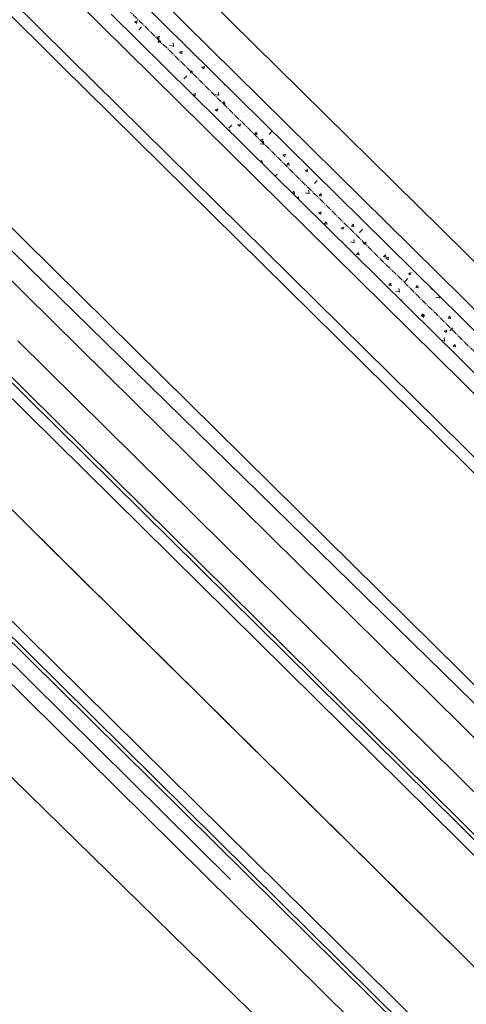
# Model space of a CAD drawing. Units: feet. Extents: x 2256583 to 2266763, y 13819650 to 13831317.
# Drawn here: x 2261034 to 2261093, y 13822920 to 13823051 of the extents above; entities that cross this region are included whole.
import ezdxf

# ---------------------------------------------------------------- set-up
doc = ezdxf.new("R2010")
doc.units = ezdxf.units.FT
doc.header["$MEASUREMENT"] = 0
doc.linetypes.add('MP1334800$0$ASGR001 Base$0$CENTER2', pattern=[1.125, 0.75, -0.125, 0.125, -0.125])
for name, color, linetype in [('Comal Parcels', 1, 'Continuous'), ('MP1334800$0$ASGR001 Base$0$U1-C-PROP-BNDY', 1, 'Continuous'), ('MP1334800$0$ASGR001 Base$0$U1-C-PROP-LOT', 253, 'Continuous'), ('MP1334800$0$ASGR001 Base$0$U1-C-PROP-ROW', 253, 'Continuous'), ('MP1334800$0$ASGR001 Base$0$V-BNDY-DAM', 6, 'Continuous'), ('MP1334800$0$C-SSWR-EX', 253, 'MP1334800$0$SS'), ('MP1334800$0$C-WATR-EX', 253, 'MP1334800$0$WATER')]:
    doc.layers.add(name, color=color, linetype=linetype)
for name, color, linetype, lineweight in [('MP1334800$0$ASGR001 Base$0$C-ORION-LNWRK-DWELLING', 253, 'Continuous', 0), ('MP1334800$0$ASGR001 Base$0$U1-C-CHNL', 253, 'Continuous', 0), ('MP1334800$0$ASGR001 Base$0$U1-C-CHNL-CNTR', 253, 'MP1334800$0$ASGR001 Base$0$CENTER2', 0), ('MP1334800$0$ASGR001 Base$0$U1-C-STRM-CONC-RR', 253, 'Continuous', 0)]:
    doc.layers.add(name, color=color, linetype=linetype, lineweight=lineweight)
doc.styles.add('MP1334800$0$Simplex', font='simplex.shx')
doc.linetypes.add('MP1334800$0$SS', pattern='A,1.5,-0.04,["SS",MP1334800$0$Simplex,S=0.08,R=0,X=0,Y=-0.04],-0.2', length=1.74)
doc.linetypes.add('MP1334800$0$WATER', pattern='A,0.5,-0.08,["W",MP1334800$0$Simplex,S=0.06,R=0,X=-0.04,Y=-0.03],-0.08', length=0.66)

msp = doc.modelspace()

# ---------------------------------------------------------------- linework, layer by layer
at = {"layer": 'Comal Parcels'}
for p, q in [((2261228.28, 13822828.93), (2260839.27, 13823209.63)), ((2260947.13, 13823034.11), (2261160.03, 13822825.76))]:
    msp.add_line(p, q, dxfattribs=at)
at = {"layer": 'MP1334800$0$ASGR001 Base$0$C-ORION-LNWRK-DWELLING', "linetype": 'MP1334800$0$ASGR001 Base$0$CENTER2'}
msp.add_line((2261822.51, 13822205.03), (2260093.52, 13823914.52), dxfattribs=at)
at = {"layer": 'MP1334800$0$ASGR001 Base$0$C-ORION-LNWRK-DWELLING'}
for p, q in [((2261806.18, 13822238.06), (2260197.85, 13823828.24)), ((2261806.54, 13822238.41), (2260198.2, 13823828.59)), ((2261805.13, 13822236.99), (2260196.8, 13823827.17)), ((2261790.36, 13822222.06), (2260765.93, 13823234.92)), ((2261077.97, 13822917.97), (2260761.71, 13823230.66)), ((2261789.31, 13822220.99), (2260957.42, 13823043.48)), ((2261788.96, 13822220.63), (2260957.07, 13823043.13)), ((2261809.35, 13822241.26), (2261033.67, 13823008.18))]:
    msp.add_line(p, q, dxfattribs=at)
at = {"layer": 'MP1334800$0$ASGR001 Base$0$U1-C-CHNL'}
for p, q in [((2261044.69, 13823050.15), (2260983.22, 13823110.98)), ((2261040.48, 13823045.88), (2260979.31, 13823106.41)), ((2261185.92, 13822928.19), (2261053.48, 13823059.04)), ((2261182.76, 13822924.99), (2261050.32, 13823055.84)), ((2261177.13, 13822919.3), (2261044.69, 13823050.15)), ((2261172.91, 13822915.04), (2261040.48, 13823045.88))]:
    msp.add_line(p, q, dxfattribs=at)
at = {"layer": 'MP1334800$0$ASGR001 Base$0$U1-C-CHNL-CNTR'}
msp.add_line((2261179.94, 13822922.15), (2261047.51, 13823053), dxfattribs=at)
at = {"layer": 'MP1334800$0$ASGR001 Base$0$U1-C-PROP-BNDY'}
msp.add_line((2261021.83, 13823027.05), (2261154.26, 13822896.2), dxfattribs=at)
at = {"layer": 'MP1334800$0$ASGR001 Base$0$U1-C-PROP-LOT'}
for p, q in [((2261039.41, 13823044.83), (2260954.07, 13823129.28)), ((2261185.93, 13822928.19), (2261053.47, 13823059.05)), ((2261171.85, 13822913.97), (2261039.41, 13823044.83))]:
    msp.add_line(p, q, dxfattribs=at)
at = {"layer": 'MP1334800$0$ASGR001 Base$0$U1-C-PROP-ROW'}
msp.add_line((2261157.78, 13822899.76), (2261025.35, 13823030.6), dxfattribs=at)
at = {"layer": 'MP1334800$0$ASGR001 Base$0$U1-C-STRM-CONC-RR', "ltscale": 0.5}
for p, q in [((2261181.35, 13822923.57), (2261048.91, 13823054.42)), ((2261178.53, 13822920.73), (2261046.1, 13823051.57))]:
    msp.add_line(p, q, dxfattribs=at)
at = {"layer": 'MP1334800$0$ASGR001 Base$0$U1-C-STRM-CONC-RR', "linetype": 'Continuous'}
for p, q in [((2261048.29, 13823050.41), (2261048.29, 13823050.41)), ((2261049.18, 13823050.57), (2261049.53, 13823050.7)), ((2261049.18, 13823050.56), (2261049.43, 13823050.39)), ((2261049.44, 13823050.37), (2261049.54, 13823050.67)), ((2261049.54, 13823050.58), (2261049.54, 13823050.58)), ((2261049.74, 13823049.51), (2261050.12, 13823049.92)), ((2261051.36, 13823050.06), (2261051.36, 13823050.06)), ((2261051.43, 13823050.83), (2261051.43, 13823050.83)), ((2261052.14, 13823050.25), (2261052.14, 13823050.25)), ((2261048.79, 13823049.7), (2261048.79, 13823049.7)), ((2261049.23, 13823049.75), (2261049.23, 13823049.75)), ((2261050.12, 13823048.86), (2261050.12, 13823048.86)), ((2261050.42, 13823048.65), (2261050.42, 13823048.65)), ((2261051.06, 13823048.9), (2261051.06, 13823048.9)), ((2261052.16, 13823048.55), (2261052.51, 13823048.69)), ((2261052.42, 13823048.35), (2261052.52, 13823048.66)), ((2261053.28, 13823049.27), (2261053.28, 13823049.27)), ((2261053.34, 13823049.15), (2261053.34, 13823049.15)), ((2261053.73, 13823048.79), (2261053.73, 13823048.79)), ((2261053.82, 13823048.71), (2261053.82, 13823048.71)), ((2261051.3, 13823048.39), (2261051.3, 13823048.39)), ((2261051.96, 13823047.3), (2261051.96, 13823047.3)), ((2261052.17, 13823048.55), (2261052.42, 13823048.38)), ((2261052.29, 13823047.87), (2261052.53, 13823048.16)), ((2261052.3, 13823047.87), (2261052.6, 13823047.84)), ((2261052.62, 13823047.8), (2261052.56, 13823048.11)), ((2261053.21, 13823047.46), (2261053.21, 13823047.46)), ((2261053.85, 13823047.43), (2261054.3, 13823047.36)), ((2261054.36, 13823047.3), (2261054.3, 13823047.78)), ((2261055.11, 13823047.71), (2261055.11, 13823047.71)), ((2261055.25, 13823047.4), (2261055.25, 13823047.4)), ((2261051.24, 13823046.73), (2261051.24, 13823046.73)), ((2261052.33, 13823046.9), (2261052.33, 13823046.9)), ((2261052.75, 13823046.23), (2261052.75, 13823046.23)), ((2261053.76, 13823047.05), (2261053.76, 13823047.05)), ((2261055.15, 13823046.54), (2261055.5, 13823046.67)), ((2261055.15, 13823046.53), (2261055.4, 13823046.37)), ((2261055.41, 13823046.34), (2261055.51, 13823046.64)), ((2261055.42, 13823046.12), (2261055.42, 13823046.12)), ((2261056.95, 13823046.16), (2261056.95, 13823046.16)), ((2261053.7, 13823045.38), (2261053.7, 13823045.38)), ((2261053.79, 13823045.74), (2261053.79, 13823045.74)), ((2261053.81, 13823045.56), (2261053.81, 13823045.56)), ((2261056.3, 13823045.76), (2261056.3, 13823045.76)), ((2261056.48, 13823045.45), (2261056.48, 13823045.45)), ((2261057.96, 13823044.92), (2261057.96, 13823044.92)), ((2261058.13, 13823044.53), (2261058.48, 13823044.66)), ((2261054.43, 13823043.58), (2261054.43, 13823043.58)), ((2261055.04, 13823044.42), (2261055.04, 13823044.42)), ((2261055.63, 13823044.18), (2261055.63, 13823044.18)), ((2261055.74, 13823042.99), (2261056.12, 13823043.39)), ((2261056.24, 13823044.09), (2261056.24, 13823044.09)), ((2261056.57, 13823043.79), (2261056.81, 13823044.08)), ((2261056.58, 13823043.79), (2261056.88, 13823043.77)), ((2261056.9, 13823043.72), (2261056.84, 13823044.04)), ((2261056.88, 13823044.35), (2261056.88, 13823044.35)), ((2261057.1, 13823043.46), (2261057.1, 13823043.46)), ((2261058.14, 13823044.52), (2261058.38, 13823044.35)), ((2261058.39, 13823044.33), (2261058.49, 13823044.63)), ((2261058.78, 13823044.6), (2261058.78, 13823044.6)), ((2261058.81, 13823044.44), (2261058.81, 13823044.44)), ((2261059.16, 13823043.82), (2261059.16, 13823043.82)), ((2261059.77, 13823043.35), (2261059.77, 13823043.35)), ((2261055.57, 13823042.38), (2261055.57, 13823042.38)), ((2261056.18, 13823042.43), (2261056.18, 13823042.43)), ((2261056.24, 13823043.32), (2261056.24, 13823043.32)), ((2261057.46, 13823042.63), (2261057.46, 13823042.63)), ((2261058.75, 13823042.78), (2261058.75, 13823042.78)), ((2261061.07, 13823042.16), (2261061.19, 13823042.28)), ((2261061.07, 13823042.07), (2261061.07, 13823042.07)), ((2261056.92, 13823040.9), (2261057.27, 13823041.03)), ((2261056.92, 13823040.9), (2261057.17, 13823040.73)), ((2261057.18, 13823040.7), (2261057.28, 13823041)), ((2261058.15, 13823041.57), (2261058.15, 13823041.57)), ((2261058.69, 13823041.11), (2261058.69, 13823041.11)), ((2261058.79, 13823040.8), (2261058.79, 13823040.8)), ((2261059.31, 13823041.07), (2261059.31, 13823041.07)), ((2261059.85, 13823040.91), (2261060.3, 13823040.84)), ((2261060.36, 13823040.78), (2261060.3, 13823041.25)), ((2261060.56, 13823041.23), (2261060.56, 13823041.23)), ((2261061.21, 13823041.43), (2261061.21, 13823041.43)), ((2261057.5, 13823040.31), (2261057.51, 13823040.32)), ((2261057.54, 13823040.27), (2261057.54, 13823040.28)), ((2261058.62, 13823039.45), (2261058.62, 13823039.45)), ((2261059.85, 13823040.12), (2261059.85, 13823040.12)), ((2261060.85, 13823039.72), (2261061.09, 13823040.01)), ((2261060.86, 13823039.72), (2261061.16, 13823039.69)), ((2261061.18, 13823039.65), (2261061.12, 13823039.96)), ((2261061.14, 13823039.51), (2261061.14, 13823039.51)), ((2261061.15, 13823039.77), (2261061.15, 13823039.77)), ((2261061.46, 13823040.68), (2261061.46, 13823040.68)), ((2261062.52, 13823040.01), (2261062.52, 13823040.01)), ((2261063.78, 13823039.59), (2261063.78, 13823039.59)), ((2261059.24, 13823039.26), (2261059.24, 13823039.26)), ((2261059.9, 13823038.89), (2261060.25, 13823039.02)), ((2261059.9, 13823038.88), (2261060.15, 13823038.71)), ((2261060.16, 13823038.69), (2261060.26, 13823038.99)), ((2261060.47, 13823038.14), (2261060.47, 13823038.14)), ((2261060.86, 13823039.09), (2261060.86, 13823039.09)), ((2261061.09, 13823038.1), (2261061.09, 13823038.1)), ((2261063.69, 13823038.48), (2261063.69, 13823038.48)), ((2261064.23, 13823038.12), (2261064.23, 13823038.12)), ((2261064.98, 13823038.49), (2261064.98, 13823038.49)), ((2261061.73, 13823036.46), (2261062.12, 13823036.86)), ((2261062.06, 13823037.99), (2261062.06, 13823037.99)), ((2261062.89, 13823036.87), (2261063.24, 13823037.01)), ((2261062.89, 13823036.87), (2261063.14, 13823036.7)), ((2261062.98, 13823037.96), (2261062.98, 13823037.96)), ((2261063.14, 13823038.03), (2261063.14, 13823038.03)), ((2261063.15, 13823036.67), (2261063.25, 13823036.98)), ((2261063.63, 13823036.82), (2261063.63, 13823036.82)), ((2261066.19, 13823037.17), (2261066.19, 13823037.17)), ((2261061.71, 13823036.15), (2261061.79, 13823036.24)), ((2261061.85, 13823036.01), (2261061.82, 13823036.2)), ((2261062.91, 13823036.15), (2261062.91, 13823036.15)), ((2261063.97, 13823036.24), (2261063.97, 13823036.24)), ((2261064.81, 13823036.4), (2261064.81, 13823036.4)), ((2261065.13, 13823035.64), (2261065.37, 13823035.93)), ((2261065.14, 13823035.64), (2261065.44, 13823035.62)), ((2261065.46, 13823035.57), (2261065.4, 13823035.89)), ((2261066.13, 13823035.5), (2261066.13, 13823035.5)), ((2261067.07, 13823035.63), (2261067.46, 13823036.04)), ((2261063.22, 13823034.8), (2261063.22, 13823034.8)), ((2261063.49, 13823034.42), (2261063.49, 13823034.42)), ((2261063.57, 13823035.15), (2261063.57, 13823035.15)), ((2261064.83, 13823035.36), (2261064.83, 13823035.36)), ((2261065.85, 13823034.38), (2261066.3, 13823034.31)), ((2261065.87, 13823034.86), (2261066.22, 13823034.99)), ((2261065.87, 13823034.86), (2261066.12, 13823034.69)), ((2261065.89, 13823034.69), (2261065.89, 13823034.69)), ((2261066.13, 13823034.66), (2261066.23, 13823034.96)), ((2261066.36, 13823034.25), (2261066.3, 13823034.73)), ((2261066.65, 13823034.84), (2261066.65, 13823034.84)), ((2261067.5, 13823035.25), (2261067.5, 13823035.25)), ((2261067.9, 13823035.01), (2261067.9, 13823035.01)), ((2261068.55, 13823034.58), (2261068.55, 13823034.58)), ((2261065.34, 13823032.87), (2261065.34, 13823032.87)), ((2261066.07, 13823033.84), (2261066.07, 13823033.84)), ((2261066.59, 13823033.03), (2261066.59, 13823033.03)), ((2261066.68, 13823033.76), (2261066.68, 13823033.76)), ((2261068.48, 13823033.28), (2261068.48, 13823033.28)), ((2261068.6, 13823034.16), (2261068.6, 13823034.16)), ((2261068.86, 13823032.85), (2261069.21, 13823032.98)), ((2261069.12, 13823032.65), (2261069.22, 13823032.95)), ((2261065.92, 13823031.99), (2261066.07, 13823032.17)), ((2261066.01, 13823032.17), (2261066.01, 13823032.17)), ((2261066.05, 13823031.86), (2261066.13, 13823031.86)), ((2261066.16, 13823031.81), (2261066.1, 13823032.13)), ((2261066.51, 13823032.71), (2261066.51, 13823032.71)), ((2261067.88, 13823032.66), (2261067.88, 13823032.66)), ((2261068.54, 13823032.49), (2261068.54, 13823032.49)), ((2261068.86, 13823032.84), (2261069.11, 13823032.67)), ((2261069.18, 13823032.59), (2261069.18, 13823032.59)), ((2261069.41, 13823031.57), (2261069.65, 13823031.86)), ((2261069.42, 13823031.57), (2261069.72, 13823031.54)), ((2261069.74, 13823031.5), (2261069.69, 13823031.81)), ((2261070.32, 13823031.73), (2261070.32, 13823031.73)), ((2261071.58, 13823031.89), (2261071.58, 13823031.89)), ((2261067.17, 13823031.31), (2261067.17, 13823031.31)), ((2261067.87, 13823030.07), (2261068.12, 13823030.34)), ((2261068.48, 13823030.83), (2261068.48, 13823030.83)), ((2261069.79, 13823030.91), (2261069.79, 13823030.91)), ((2261071.07, 13823031.2), (2261071.07, 13823031.2)), ((2261071.84, 13823030.83), (2261072.19, 13823030.97)), ((2261071.84, 13823030.83), (2261072.09, 13823030.66)), ((2261072.1, 13823030.63), (2261072.2, 13823030.94)), ((2261068.2, 13823030.04), (2261068.2, 13823030.04)), ((2261069.01, 13823029.75), (2261069.01, 13823029.75)), ((2261069.26, 13823029.37), (2261069.26, 13823029.37)), ((2261070.26, 13823029.92), (2261070.26, 13823029.92)), ((2261070.87, 13823029.92), (2261070.87, 13823029.92)), ((2261071.01, 13823029.54), (2261071.01, 13823029.54)), ((2261071.93, 13823029.25), (2261071.93, 13823029.25)), ((2261072.15, 13823030.17), (2261072.15, 13823030.17)), ((2261073.07, 13823029.1), (2261073.46, 13823029.51)), ((2261073.54, 13823029.81), (2261073.54, 13823029.81)), ((2261073.58, 13823029.89), (2261073.58, 13823029.89)), ((2261070.13, 13823027.83), (2261070.35, 13823028.09)), ((2261070.16, 13823027.8), (2261070.41, 13823027.78)), ((2261070.44, 13823027.74), (2261070.38, 13823028.05)), ((2261070.84, 13823028.2), (2261070.84, 13823028.2)), ((2261070.95, 13823027.87), (2261070.95, 13823027.87)), ((2261071.85, 13823027.85), (2261072.3, 13823027.78)), ((2261072.36, 13823027.72), (2261072.3, 13823028.2)), ((2261072.5, 13823028.43), (2261072.5, 13823028.43)), ((2261073.52, 13823028.23), (2261073.52, 13823028.23)), ((2261073.69, 13823027.49), (2261073.94, 13823027.78)), ((2261074.02, 13823027.42), (2261073.97, 13823027.74)), ((2261074, 13823028.61), (2261074, 13823028.61)), ((2261070.72, 13823027.24), (2261070.97, 13823027.34)), ((2261070.9, 13823027.07), (2261070.99, 13823027.31)), ((2261072.55, 13823027.27), (2261072.55, 13823027.27)), ((2261072.68, 13823026.64), (2261072.68, 13823026.64)), ((2261073.46, 13823026.56), (2261073.46, 13823026.56)), ((2261073.7, 13823027.49), (2261074, 13823027.47)), ((2261073.7, 13823027.33), (2261073.7, 13823027.33)), ((2261073.93, 13823026.8), (2261073.93, 13823026.8)), ((2261075.21, 13823027.16), (2261075.21, 13823027.16)), ((2261075.83, 13823027.05), (2261075.83, 13823027.05)), ((2261075.98, 13823026.88), (2261075.98, 13823026.88)), ((2261073.61, 13823025.19), (2261073.96, 13823025.33)), ((2261073.61, 13823025.19), (2261073.86, 13823025.02)), ((2261073.87, 13823024.99), (2261073.97, 13823025.3)), ((2261074.51, 13823025.08), (2261074.51, 13823025.08)), ((2261075.61, 13823025.58), (2261075.61, 13823025.58)), ((2261075.92, 13823025.22), (2261075.92, 13823025.22)), ((2261077.67, 13823025.5), (2261077.67, 13823025.5)), ((2261073.4, 13823024.9), (2261073.4, 13823024.9)), ((2261074.24, 13823024.6), (2261074.24, 13823024.6)), ((2261074.39, 13823023.73), (2261074.63, 13823024.02)), ((2261074.39, 13823023.73), (2261074.69, 13823023.71)), ((2261074.72, 13823023.66), (2261074.66, 13823023.97)), ((2261075.3, 13823023.93), (2261075.3, 13823023.93)), ((2261076.91, 13823024.49), (2261076.91, 13823024.49)), ((2261077.96, 13823023.82), (2261077.96, 13823023.82)), ((2261078.46, 13823023.93), (2261078.46, 13823023.93)), ((2261079.5, 13823023.94), (2261079.5, 13823023.94)), ((2261075.86, 13823023.55), (2261075.86, 13823023.55)), ((2261076.35, 13823023.52), (2261076.35, 13823023.52)), ((2261076.59, 13823023.18), (2261076.94, 13823023.31)), ((2261076.6, 13823023.18), (2261076.85, 13823023.01)), ((2261076.85, 13823022.98), (2261076.96, 13823023.28)), ((2261077.61, 13823023.69), (2261077.61, 13823023.69)), ((2261077.98, 13823023.42), (2261078.22, 13823023.71)), ((2261077.98, 13823023.42), (2261078.28, 13823023.39)), ((2261078.3, 13823023.35), (2261078.25, 13823023.66)), ((2261078.32, 13823023.1), (2261078.32, 13823023.1)), ((2261079.07, 13823022.58), (2261079.46, 13823022.98)), ((2261080.97, 13823022.61), (2261080.97, 13823022.61)), ((2261076.6, 13823021.5), (2261076.6, 13823021.5)), ((2261077.85, 13823021.33), (2261078.3, 13823021.26)), ((2261078.19, 13823021.97), (2261078.19, 13823021.97)), ((2261078.36, 13823021.2), (2261078.3, 13823021.67)), ((2261078.4, 13823022.26), (2261078.4, 13823022.26)), ((2261078.59, 13823021.83), (2261078.59, 13823021.83)), ((2261079.51, 13823022), (2261079.51, 13823022)), ((2261079.58, 13823021.17), (2261079.93, 13823021.3)), ((2261079.58, 13823021.16), (2261079.83, 13823020.99)), ((2261079.84, 13823020.97), (2261079.94, 13823021.27)), ((2261081.25, 13823021.72), (2261081.25, 13823021.72)), ((2261078.34, 13823020.6), (2261078.34, 13823020.6)), ((2261078.67, 13823019.66), (2261078.91, 13823019.94)), ((2261079, 13823019.59), (2261078.94, 13823019.9)), ((2261080.03, 13823020.41), (2261080.03, 13823020.41)), ((2261080.91, 13823020.95), (2261080.91, 13823020.95)), ((2261081.28, 13823020.57), (2261081.28, 13823020.57)), ((2261081.42, 13823020.25), (2261081.42, 13823020.25)), ((2261083.19, 13823020.5), (2261083.25, 13823020.49)), ((2261078.51, 13823019.75), (2261078.51, 13823019.75)), ((2261078.67, 13823019.66), (2261078.97, 13823019.63)), ((2261079.96, 13823018.6), (2261079.96, 13823018.6)), ((2261080.28, 13823019.17), (2261080.28, 13823019.17)), ((2261080.85, 13823019.29), (2261080.85, 13823019.29)), ((2261081.34, 13823018.49), (2261081.34, 13823018.49)), ((2261081.86, 13823018.85), (2261081.86, 13823018.85)), ((2261082.26, 13823019.34), (2261082.5, 13823019.63)), ((2261082.26, 13823019.34), (2261082.56, 13823019.32)), ((2261082.59, 13823019.27), (2261082.53, 13823019.59)), ((2261082.56, 13823019.15), (2261082.91, 13823019.29)), ((2261082.57, 13823019.15), (2261082.82, 13823018.98)), ((2261082.82, 13823018.95), (2261082.93, 13823019.26)), ((2261082.95, 13823019.05), (2261082.95, 13823019.05)), ((2261083.37, 13823019.61), (2261083.37, 13823019.61)), ((2261080.78, 13823017.62), (2261080.78, 13823017.62)), ((2261081.22, 13823017.26), (2261081.22, 13823017.26)), ((2261083.31, 13823017.94), (2261083.31, 13823017.94)), ((2261083.7, 13823017.29), (2261083.7, 13823017.29)), ((2261084, 13823018.38), (2261084, 13823018.38)), ((2261084.13, 13823017.76), (2261084.13, 13823017.76)), ((2261084.95, 13823017.46), (2261084.95, 13823017.46)), ((2261085.55, 13823017.14), (2261085.9, 13823017.27)), ((2261085.81, 13823016.94), (2261085.91, 13823017.24)), ((2261081.96, 13823016.51), (2261081.96, 13823016.51)), ((2261082.42, 13823016.17), (2261082.42, 13823016.17)), ((2261082.95, 13823015.58), (2261083.19, 13823015.87)), ((2261083.25, 13823016.28), (2261083.25, 13823016.28)), ((2261084.62, 13823016.4), (2261084.62, 13823016.4)), ((2261085.07, 13823016.05), (2261085.46, 13823016.46)), ((2261085.33, 13823016.67), (2261085.33, 13823016.67)), ((2261085.55, 13823017.14), (2261085.8, 13823016.97)), ((2261085.85, 13823016.65), (2261085.85, 13823016.65)), ((2261087.29, 13823016.29), (2261087.29, 13823016.29)), ((2261082.96, 13823015.58), (2261083.25, 13823015.55)), ((2261083.28, 13823015.51), (2261083.22, 13823015.82)), ((2261083.64, 13823015.49), (2261083.64, 13823015.49)), ((2261083.85, 13823014.8), (2261084.3, 13823014.73)), ((2261084.36, 13823014.67), (2261084.3, 13823015.15)), ((2261085.53, 13823015.74), (2261085.53, 13823015.74)), ((2261085.79, 13823014.99), (2261085.79, 13823014.99)), ((2261086.54, 13823015.27), (2261086.78, 13823015.55)), ((2261086.54, 13823015.27), (2261086.84, 13823015.24)), ((2261086.87, 13823015.2), (2261086.81, 13823015.51)), ((2261087.24, 13823014.92), (2261087.24, 13823014.92)), ((2261088.35, 13823015.34), (2261088.35, 13823015.34)), ((2261088.53, 13823015.13), (2261088.64, 13823015.17)), ((2261088.54, 13823015.12), (2261088.79, 13823014.95)), ((2261088.79, 13823014.93), (2261088.82, 13823014.99)), ((2261084.33, 13823014.42), (2261084.33, 13823014.42)), ((2261084.54, 13823013.59), (2261084.68, 13823013.65)), ((2261084.65, 13823013.49), (2261084.69, 13823013.62)), ((2261085.73, 13823013.32), (2261085.73, 13823013.32)), ((2261086.32, 13823013.73), (2261086.32, 13823013.73)), ((2261087.37, 13823014.18), (2261087.37, 13823014.18)), ((2261088.29, 13823013.67), (2261088.29, 13823013.67)), ((2261088.63, 13823014.34), (2261088.63, 13823014.34)), ((2261088.99, 13823013.62), (2261088.99, 13823013.62)), ((2261089.19, 13823013.97), (2261089.63, 13823013.9)), ((2261089.69, 13823013.84), (2261089.66, 13823014.16)), ((2261086.06, 13823012.21), (2261086.06, 13823012.21)), ((2261087.31, 13823012.37), (2261087.31, 13823012.37)), ((2261087.37, 13823013.06), (2261087.37, 13823013.06)), ((2261088.23, 13823012.01), (2261088.23, 13823012.01)), ((2261089.2, 13823012.62), (2261089.2, 13823012.62)), ((2261089.95, 13823012.43), (2261089.95, 13823012.43)), ((2261090.04, 13823012.95), (2261090.04, 13823012.95)), ((2261090.76, 13823012.33), (2261090.76, 13823012.33)), ((2261087.04, 13823011.93), (2261087.04, 13823011.93)), ((2261087.23, 13823011.51), (2261087.47, 13823011.79)), ((2261087.24, 13823011.51), (2261087.53, 13823011.48)), ((2261087.32, 13823011.5), (2261087.67, 13823011.63)), ((2261087.32, 13823011.5), (2261087.57, 13823011.33)), ((2261087.56, 13823011.44), (2261087.5, 13823011.75)), ((2261087.58, 13823011.3), (2261087.68, 13823011.6)), ((2261087.89, 13823010.65), (2261087.89, 13823010.65)), ((2261088, 13823011.08), (2261088, 13823011.08)), ((2261088.23, 13823010.83), (2261088.23, 13823010.83)), ((2261090.66, 13823010.96), (2261090.66, 13823010.96)), ((2261090.7, 13823010.66), (2261090.7, 13823010.66)), ((2261090.82, 13823011.19), (2261091.06, 13823011.48)), ((2261090.82, 13823011.19), (2261091.12, 13823011.17)), ((2261091.05, 13823011.06), (2261091.05, 13823011.06)), ((2261091.15, 13823011.12), (2261091.09, 13823011.44)), ((2261091.15, 13823011.33), (2261091.15, 13823011.33)), ((2261092.3, 13823011.23), (2261092.3, 13823011.23)), ((2261088.17, 13823010.34), (2261088.17, 13823010.34)), ((2261090.3, 13823009.49), (2261090.65, 13823009.62)), ((2261090.31, 13823009.48), (2261090.55, 13823009.31)), ((2261090.56, 13823009.29), (2261090.66, 13823009.59)), ((2261091.07, 13823009.52), (2261091.46, 13823009.93)), ((2261092.88, 13823009.51), (2261092.88, 13823009.51)), ((2261093.06, 13823009.58), (2261093.06, 13823009.58)), ((2261093.23, 13823009.37), (2261093.23, 13823009.37)), ((2261089.73, 13823009.09), (2261089.73, 13823009.09)), ((2261089.94, 13823008.26), (2261090.3, 13823008.2)), ((2261090.14, 13823009.08), (2261090.14, 13823009.08)), ((2261090.36, 13823008.14), (2261090.3, 13823008.62)), ((2261090.64, 13823009), (2261090.64, 13823009)), ((2261090.98, 13823009.26), (2261090.98, 13823009.26)), ((2261092.36, 13823008.29), (2261092.36, 13823008.29)), ((2261090.75, 13823007.74), (2261090.75, 13823007.74)), ((2261091.51, 13823007.43), (2261091.75, 13823007.72)), ((2261091.52, 13823007.43), (2261091.82, 13823007.4)), ((2261091.56, 13823007.53), (2261091.56, 13823007.53)), ((2261091.84, 13823007.36), (2261091.78, 13823007.67)), ((2261093.17, 13823007.71), (2261093.17, 13823007.71)), ((2261092.85, 13823006.6), (2261092.85, 13823006.6)), ((2261093.11, 13823006.05), (2261093.11, 13823006.05))]:
    msp.add_line(p, q, dxfattribs=at)
at = {"layer": 'MP1334800$0$ASGR001 Base$0$V-BNDY-DAM'}
msp.add_line((2261154.26, 13822896.2), (2261021.83, 13823027.05), dxfattribs=at)
at = {"layer": 'MP1334800$0$C-SSWR-EX', "lineweight": -3}
msp.add_line((2261166.46, 13822853.69), (2260740.96, 13823274.39), dxfattribs=at)
at = {"layer": 'MP1334800$0$C-WATR-EX'}
msp.add_line((2260840.78, 13823155.3), (2261061.92, 13822936.65), dxfattribs=at)

doc.saveas('drawing.dxf')
